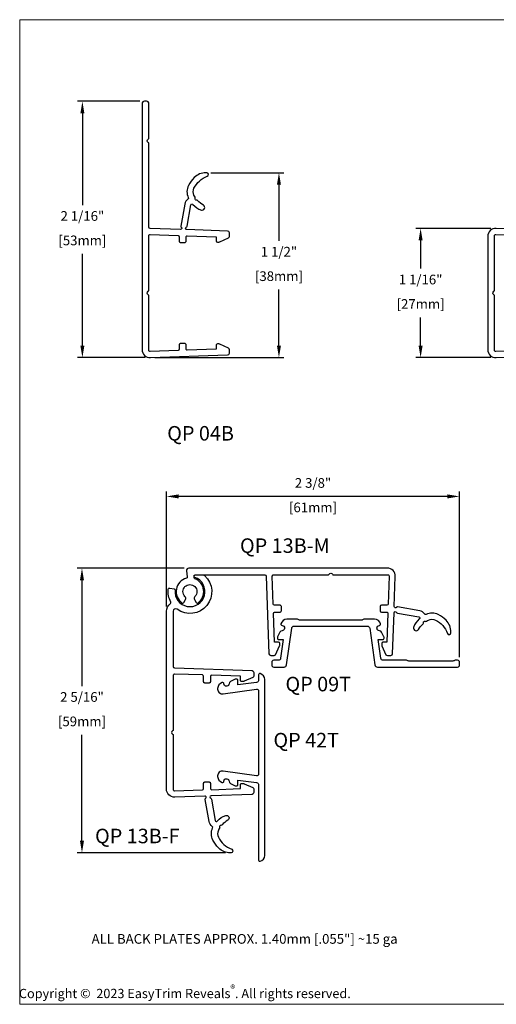
# Model space of a CAD drawing. Units: inches. Extents: x 0 to 151, y -35 to 0.
# Drawn here: x 22 to 25, y -8 to 0 of the extents above; entities that cross this region are included whole.
import ezdxf
from ezdxf.enums import TextEntityAlignment as Align

# ---------------------------------------------------------------- set-up
doc = ezdxf.new("R2010")
doc.units = ezdxf.units.IN
doc.header["$MEASUREMENT"] = 0
doc.layers.add('border', color=4, linetype='Continuous', lineweight=20)
for name, color, linetype in [('Copyright', 253, 'Continuous'), ('Dim', 8, 'Continuous'), ('Shape', 140, 'Continuous'), ('TEXT', 6, 'Continuous')]:
    doc.layers.add(name, color=color, linetype=linetype)
doc.styles.add('DIM', font='simplex.shx')
doc.styles.add('EZ-Metric', font='simplex.shx', dxfattribs={"height": 0.0787})
doc.styles.get("Standard").update_dxf_attribs({"font": 'arial.ttf'})
doc.dimstyles.new('EZ-x1', dxfattribs={"dimtxt": 0.0787, "dimasz": 0.118, "dimexe": 0.03937, "dimexo": 0.03937, "dimgap": 0.03937, "dimtad": 1, "dimtih": 1, "dimtoh": 1, "dimdec": 4, "dimzin": 4, "dimdsep": 46, "dimlunit": 5, "dimtxsty": 'EZ-Metric', "dimcen": 0.15, "dimazin": 3, "dimtfac": 1, "dimtdec": 4, "dimtofl": 0, "dimtmove": 0, "dimatfit": 1, "dimfxl": 1, "dimfrac": 2, "dimarcsym": 0})

# ---------------------------------------------------------------- blocks, each defined once
blk = doc.blocks.new('*D243')
at = {"layer": 'Defpoints', "color": 0, "transparency": 16777216}
for p in [(22.5889, -0.6628), (22.0834, -2.7459), (22.6339, -2.7459)]:
    blk.add_point(p, dxfattribs=at)
at = {"layer": 'Dim', "color": 0, "lineweight": -2, "transparency": 16777216}
for p, q in [((22.5495, -0.6628), (22.044, -0.6628)), ((22.0834, -0.7608), (22.0834, -1.5057)), ((22.0834, -2.6479), (22.0834, -1.903)), ((22.5945, -2.7459), (22.044, -2.7459))]:
    blk.add_line(p, q, dxfattribs=at)
at = {"layer": 'Dim', "color": 0, "transparency": 16777216}
for points in [[(22.067, -0.7608), (22.0997, -0.7608), (22.0834, -0.6628)], [(22.067, -2.6479), (22.0997, -2.6479), (22.0834, -2.7459)]]:
    blk.add_solid(points, dxfattribs=at)
at = {"layer": 'Dim', "color": 0, "transparency": 16777216, "char_height": 0.0787, "attachment_point": 5, "style": 'EZ-Metric'}
for s, insert in [('2 1/16"', (22.0834, -1.605)), ('[53mm]', (22.0834, -1.8037))]:
    blk.add_mtext(s, dxfattribs=dict(at, insert=insert))
blk = doc.blocks.new('*D244')
at = {"layer": 'Defpoints', "color": 0, "transparency": 16777216}
for p in [(23.0878, -1.2434), (22.6339, -2.7459), (23.6816, -2.7459)]:
    blk.add_point(p, dxfattribs=at)
at = {"layer": 'Dim', "color": 0, "lineweight": -2, "transparency": 16777216}
for p, q in [((23.1272, -1.2434), (23.721, -1.2434)), ((23.6816, -1.3414), (23.6816, -1.796)), ((23.6816, -2.6479), (23.6816, -2.1933)), ((22.6733, -2.7459), (23.721, -2.7459))]:
    blk.add_line(p, q, dxfattribs=at)
at = {"layer": 'Dim', "color": 0, "transparency": 16777216}
for points in [[(23.6653, -1.3414), (23.6979, -1.3414), (23.6816, -1.2434)], [(23.6653, -2.6479), (23.6979, -2.6479), (23.6816, -2.7459)]]:
    blk.add_solid(points, dxfattribs=at)
at = {"layer": 'Dim', "color": 0, "transparency": 16777216, "char_height": 0.0787, "attachment_point": 5, "style": 'EZ-Metric'}
for s, insert in [('1 1/2"', (23.6816, -1.8953)), ('[38mm]', (23.6816, -2.094))]:
    blk.add_mtext(s, dxfattribs=dict(at, insert=insert))
blk = doc.blocks.new('*D246')
at = {"layer": 'Defpoints', "color": 0, "transparency": 16777216}
for p in [(25.4444, -1.6957), (24.8334, -2.7459), (25.4444, -2.7459)]:
    blk.add_point(p, dxfattribs=at)
at = {"layer": 'Dim', "color": 0, "lineweight": -2, "transparency": 16777216}
for p, q in [((25.405, -1.6957), (24.7941, -1.6957)), ((24.8334, -1.7937), (24.8334, -2.0221)), ((24.8334, -2.6479), (24.8334, -2.4195)), ((25.4051, -2.7459), (24.7941, -2.7459))]:
    blk.add_line(p, q, dxfattribs=at)
at = {"layer": 'Dim', "color": 0, "transparency": 16777216}
for points in [[(24.8171, -1.7937), (24.8498, -1.7937), (24.8334, -1.6957)], [(24.8171, -2.6479), (24.8498, -2.6479), (24.8334, -2.7459)]]:
    blk.add_solid(points, dxfattribs=at)
at = {"layer": 'Dim', "color": 0, "transparency": 16777216, "char_height": 0.0787, "attachment_point": 5, "style": 'EZ-Metric'}
for s, insert in [('1 1/16"', (24.8334, -2.1215)), ('[27mm]', (24.8334, -2.3201))]:
    blk.add_mtext(s, dxfattribs=dict(at, insert=insert))
blk = doc.blocks.new('QP Typ Detail Template')
at = {"layer": 'border', "color": 4}
blk.add_lwpolyline([(0, 203.2), (266.7, 203.2), (266.7, 0), (0, 0)], close=True, dxfattribs=at)
at = {"layer": 'Copyright', "insert": (68.35, 3.98), "char_height": 1.92, "attachment_point": 3}
blk.add_mtext('\\A1;{\\fSwis721 Lt BT|b0|i0|c0|p34;Copyright ©  2023 EasyTrim Reveals\\H0.75833x;\\S®^ ;\\H1.31869x;. All rights reserved.\\P\\P  }', dxfattribs=at)
at = {"layer": 'TEXT', "color": 2, "style": 'DIM'}
blk.add_attdef('DESCRIPTION', text='', height=2.54, dxfattribs=at).set_placement((217.87, 21.17), align=Align.MIDDLE_CENTER)
at = {"layer": 'TEXT', "color": 3, "linetype": 'Continuous', "ltscale": 2, "style": 'DIM'}
for tag, p in [('SCALE', (233.27, 12.41)), ('DATEDWN', (233.26, 7.93))]:
    blk.add_attdef(tag, text='', height=1.58, dxfattribs=at).set_placement(p, align=Align.TOP_CENTER)
at = {"layer": 'TEXT', "color": 2, "linetype": 'Continuous', "ltscale": 2, "style": 'DIM'}
blk.add_attdef('DWGNUMBER', text='', height=2.54, dxfattribs=at).set_placement((253.82, 4.93), align=Align.MIDDLE)
blk = doc.blocks.new('*D236')
at = {"layer": 'Defpoints', "color": 0, "transparency": 16777216}
for p in [(22.9493, -4.456), (22.0802, -6.7689), (23.286, -6.7689)]:
    blk.add_point(p, dxfattribs=at)
at = {"layer": 'Dim', "color": 0, "lineweight": -2, "transparency": 16777216}
for p, q in [((22.91, -4.456), (22.0408, -4.456)), ((22.0802, -4.554), (22.0802, -5.4138)), ((22.0802, -6.6709), (22.0802, -5.8111)), ((23.2467, -6.7689), (22.0408, -6.7689))]:
    blk.add_line(p, q, dxfattribs=at)
at = {"layer": 'Dim', "color": 0, "transparency": 16777216}
for points in [[(22.0638, -4.554), (22.0965, -4.554), (22.0802, -4.456)], [(22.0638, -6.6709), (22.0965, -6.6709), (22.0802, -6.7689)]]:
    blk.add_solid(points, dxfattribs=at)
at = {"layer": 'Dim', "color": 0, "transparency": 16777216, "char_height": 0.0787, "attachment_point": 5, "style": 'EZ-Metric'}
for s, insert in [('2 5/16"', (22.0802, -5.5131)), ('[59mm]', (22.0802, -5.7117))]:
    blk.add_mtext(s, dxfattribs=dict(at, insert=insert))
blk = doc.blocks.new('*D237')
at = {"layer": 'Defpoints', "color": 0, "transparency": 16777216}
for p in [(22.7671, -3.8733), (22.7671, -4.8064), (25.1497, -5.2198)]:
    blk.add_point(p, dxfattribs=at)
at = {"layer": 'Dim', "color": 0, "lineweight": -2, "transparency": 16777216}
for p, q in [((22.7671, -4.767), (22.7671, -3.834)), ((25.1497, -5.1804), (25.1497, -3.834)), ((25.0517, -3.8733), (22.8651, -3.8733))]:
    blk.add_line(p, q, dxfattribs=at)
at = {"layer": 'Dim', "color": 0, "transparency": 16777216}
for points in [[(22.8651, -3.857), (22.8651, -3.8897), (22.7671, -3.8733)], [(25.0517, -3.857), (25.0517, -3.8897), (25.1497, -3.8733)]]:
    blk.add_solid(points, dxfattribs=at)
at = {"layer": 'Dim', "color": 0, "transparency": 16777216, "char_height": 0.0787, "attachment_point": 5, "style": 'EZ-Metric'}
for s, insert in [('2 3/8"', (23.9584, -3.774)), ('[61mm]', (23.9584, -3.9727))]:
    blk.add_mtext(s, dxfattribs=dict(at, insert=insert))

msp = doc.modelspace()

# ---------------------------------------------------------------- linework, layer by layer
at = {"layer": 'Shape'}
for points in [[(22.62403, -1.00671, 0.2982166), (22.61803, -0.99755, -0.2982165), (22.60903, -0.9838, -0.2982165), (22.61803, -0.97005, 0.2982166), (22.62403, -0.96089), (22.62403, -0.6828, 0.4142136), (22.60403, -0.6628), (22.58891, -0.6628, 0.4142136), (22.56891, -0.6828), (22.56891, -2.68092, 0.4244748), (22.63618, -2.74588), (23.26443, -2.72394, 0.4040262), (23.27891, -2.70895), (23.27891, -2.68116, 0.2520175), (23.27217, -2.66864), (23.20094, -2.63739, 0.146865), (23.19268, -2.63491), (23.18138, -2.63491, 0.4142136), (23.17138, -2.64491), (23.17138, -2.67716), (22.93626, -2.68537, -0.4244748), (22.92591, -2.67538), (22.92591, -2.64038, 0.4142136), (22.91591, -2.63038), (22.88091, -2.63038, 0.4142136), (22.87091, -2.64038), (22.87091, -2.678, -0.4040262), (22.86126, -2.68799), (22.63438, -2.69592, -0.4244748), (22.62403, -2.68592), (22.62403, -2.24371, 0.2982166), (22.61803, -2.23454, -0.6544052), (22.61802, -2.20705, 0.2985007), (22.62403, -2.19788), (22.62403, -1.75567, -0.4244748), (22.63438, -1.74567), (22.86126, -1.7536, -0.4040262), (22.87091, -1.76359), (22.87091, -1.80121, 0.4142136), (22.88091, -1.81121), (22.91591, -1.81121, 0.4142136), (22.92591, -1.80121), (22.92591, -1.76621, -0.4244748), (22.93626, -1.75622), (23.17138, -1.76443), (23.17138, -1.79668, 0.4142136), (23.18138, -1.80668), (23.19268, -1.80668, 0.146865), (23.20094, -1.8042), (23.27217, -1.77295, 0.2520175), (23.27891, -1.76043), (23.27891, -1.73264, 0.4040262), (23.26443, -1.71765), (22.93149, -1.70602, -0.8223434), (22.92838, -1.68665, 0.2679492), (22.93477, -1.67895), (22.96452, -1.50542, -0.6479027), (22.9822, -1.50088, 0.1561199), (23.05064, -1.54659, 0.8805069), (23.06739, -1.50762, -0.0760986), (23.02051, -1.46933, 0.2567919), (23.01141, -1.46617, -0.6062354), (23.00068, -1.45205, 0.2567919), (23.00008, -1.44244, -0.0237602), (22.99068, -1.42593, -0.2393963), (22.99068, -1.36932, -0.1881883), (23.09915, -1.27248, 0.8358112), (23.09391, -1.24343), (23.08783, -1.24343, 0.1984579), (22.99253, -1.2828, 0.0794663), (22.9461, -1.34668, 0.2306243), (22.94447, -1.4452, -0.3703287), (22.94096, -1.45775, 0.2058866), (22.91514, -1.49751), (22.88434, -1.67719, 0.2679492), (22.8878, -1.68657, -0.7150868), (22.88106, -1.70426), (22.63368, -1.69562, -0.4040262), (22.62403, -1.68563)], [(23.68855, -5.06842, 0.4142136), (23.67855, -5.05842), (23.64629, -5.05842), (23.63808, -4.8233, -0.4244748), (23.64808, -4.81295), (23.69109, -4.81295, 0.4142136), (23.70109, -4.80296), (23.70109, -4.76796, 0.4142136), (23.69109, -4.75796), (23.64546, -4.75796, -0.4040262), (23.63546, -4.7483), (23.62754, -4.52142, -0.4244748), (23.63754, -4.51107), (24.07975, -4.51107, 0.2982166), (24.08891, -4.50507, -0.6544052), (24.11641, -4.50506, 0.2985007), (24.12557, -4.51107), (24.56779, -4.51107, -0.4244748), (24.57778, -4.52142), (24.56986, -4.7483, -0.4040262), (24.55987, -4.75796), (24.51424, -4.75796, 0.4142136), (24.50424, -4.76796), (24.50424, -4.80296, 0.4142136), (24.51424, -4.81295), (24.55725, -4.81295, -0.4244748), (24.56724, -4.8233), (24.55903, -5.05842), (24.52678, -5.05842, 0.4142136), (24.51678, -5.06842), (24.51678, -5.07973, 0.146865), (24.51926, -5.08799), (24.55051, -5.15922, 0.2520175), (24.56303, -5.16595), (24.59082, -5.16595, 0.4040262), (24.60581, -5.15148), (24.61744, -4.81854, -0.8223434), (24.63681, -4.81542, 0.2679492), (24.6445, -4.82181), (24.81804, -4.85156, -0.6479027), (24.82257, -4.86924, 0.1561199), (24.77687, -4.93768, 0.8805069), (24.81584, -4.95444, -0.0760986), (24.85412, -4.90756, 0.2567919), (24.85728, -4.89845, -0.6062354), (24.8714, -4.88773, 0.2567919), (24.88102, -4.88713, -0.0237602), (24.89753, -4.87773, -0.2393963), (24.95414, -4.87773, -0.1881883), (25.05097, -4.98619, 0.8358112), (25.08003, -4.98095), (25.08003, -4.97487, 0.1984579), (25.04065, -4.87958, 0.0794663), (24.97678, -4.83315, 0.2306243), (24.87825, -4.83151, -0.3703287), (24.86571, -4.828, 0.2058866), (24.82595, -4.80219), (24.64626, -4.77139, 0.2679492), (24.63688, -4.77485, -0.7150868), (24.6192, -4.76811), (24.62775, -4.52318, 0.4244748), (24.56283, -4.45596), (22.94933, -4.45596, 0.4530941), (22.92981, -4.47821), (22.93631, -4.52762, -0.3767585), (22.92909, -4.53841, 0.6346155), (22.89286, -4.73821, 0.4432172), (22.90734, -4.73504), (22.92086, -4.7115, 0.3393869), (22.91762, -4.68737, -2.4133895), (22.99854, -4.68718, 0.3393869), (22.99542, -4.71132), (23.00905, -4.7348, 0.4432172), (23.02354, -4.73789, 0.5938717), (22.99898, -4.54239, -0.2729667), (22.99282, -4.53451), (22.99119, -4.5222, -0.4530941), (23.00095, -4.51107), (23.56764, -4.51107, -0.4040262), (23.57748, -4.52057), (23.59951, -5.15148, 0.4040262), (23.6145, -5.16595), (23.64229, -5.16595, 0.2520175), (23.65481, -5.15922), (23.68607, -5.08799, 0.146865), (23.68855, -5.07973)], [(22.79352, -4.61783), (22.82848, -4.6241, -0.3915278), (22.83654, -4.63476, 2.0592132), (22.9983, -4.53164, -0.8444105), (23.00179, -4.51107), (23.06424, -4.51107, -0.187461), (23.07753, -4.51624, -0.9448931), (22.85397, -4.79011, 0.6126688), (22.82223, -4.80629), (22.82223, -5.25649, 0.4040262), (22.83172, -5.26633), (23.46263, -5.28836, -0.4040262), (23.4771, -5.30335), (23.4771, -5.33114, -0.2520175), (23.47037, -5.34366), (23.39914, -5.37491, -0.146865), (23.39088, -5.37739), (23.37957, -5.37739, -0.4142136), (23.36957, -5.36739), (23.36957, -5.33514), (23.13446, -5.32693, 0.4244748), (23.12411, -5.33693), (23.12411, -5.37994, -0.4142136), (23.11411, -5.38994), (23.07911, -5.38994, -0.4142136), (23.06911, -5.37994), (23.06911, -5.33431, 0.4040262), (23.05946, -5.32431), (22.83257, -5.31639, 0.4244748), (22.82223, -5.32638), (22.82223, -5.7686, -0.2982166), (22.81623, -5.77776, 0.6544052), (22.81622, -5.80525, -0.2985007), (22.82223, -5.81442), (22.82223, -6.25664, 0.4244748), (22.83257, -6.26663), (23.05946, -6.25871, 0.4040262), (23.06911, -6.24871), (23.06911, -6.20308, -0.4142136), (23.07911, -6.19308), (23.11411, -6.19308, -0.4142136), (23.12411, -6.20308), (23.12411, -6.2461, 0.4244748), (23.13446, -6.25609), (23.36957, -6.24788), (23.36957, -6.21563, -0.4142136), (23.37957, -6.20563), (23.39088, -6.20563, -0.146865), (23.39914, -6.20811), (23.47037, -6.23936, -0.2520175), (23.4771, -6.25188), (23.4771, -6.27967, -0.4040262), (23.46263, -6.29466), (23.12969, -6.30629, 0.8223434), (23.12657, -6.32566, -0.2679492), (23.13296, -6.33335), (23.16271, -6.50689, 0.6479027), (23.18039, -6.51142, -0.1561199), (23.24883, -6.46571, -0.8805069), (23.26559, -6.50469, 0.0760986), (23.21871, -6.54297, -0.2567919), (23.2096, -6.54613, 0.6062354), (23.19888, -6.56025, -0.2567919), (23.19828, -6.56987, 0.0237602), (23.18888, -6.58638, 0.2393963), (23.18888, -6.64299, 0.1881883), (23.29734, -6.73982, -0.8358112), (23.29211, -6.76888), (23.28602, -6.76888, -0.1984579), (23.19073, -6.7295, -0.0794663), (23.1443, -6.66563, -0.2306243), (23.14266, -6.5671, 0.3703287), (23.13916, -6.55456, -0.2058866), (23.11334, -6.5148), (23.08254, -6.33511, -0.2679492), (23.086, -6.32573, 0.7150868), (23.07926, -6.30805), (22.83434, -6.3166, -0.4244748), (22.76711, -6.25168), (22.76711, -4.80637, -0.2459748), (22.79947, -4.74457, 0.3834597), (22.8025, -4.73176, -0.1551234), (22.782, -4.62639, -0.4323476)], [(24.46223, -5.2426, 0.3738847), (24.48211, -5.25989), (25.13466, -5.25989, 0.4142136), (25.14966, -5.24489), (25.14966, -5.21977, 0.4142136), (25.13466, -5.20477), (25.1151, -5.20477, 0.1719308), (25.10566, -5.20812, -0.1719308), (25.09621, -5.21146), (24.7381, -5.21146, -0.1719308), (24.72866, -5.20812, 0.1719308), (24.71922, -5.20477), (24.52991, -5.20477, -0.3738847), (24.51003, -5.18749), (24.48871, -5.03583), (24.52611, -5.03583, 0.4142136), (24.53611, -5.02583), (24.53611, -5.01789, 0.1139356), (24.53511, -5.01358), (24.51661, -4.97564, 0.2867454), (24.49863, -4.96441), (24.49863, -4.96441, -0.3738847), (24.47883, -4.94719), (24.47846, -4.94456, -0.4557263), (24.49826, -4.92177, 0.4903152), (24.50794, -4.90927, 0.341998), (24.45953, -4.87177), (24.37155, -4.87177, 0.1719308), (24.36211, -4.87512, -0.1719308), (24.35266, -4.87847), (23.85266, -4.87847, -0.1719308), (23.84322, -4.87512, 0.1719308), (23.83377, -4.87177), (23.74579, -4.87177, 0.341998), (23.69738, -4.90927, 0.4903152), (23.70706, -4.92177, -0.4557263), (23.72687, -4.94456), (23.7265, -4.94719, -0.3738847), (23.70669, -4.96441), (23.70669, -4.96441, 0.2867454), (23.68872, -4.97564), (23.67021, -5.01358, 0.1139356), (23.66922, -5.01789), (23.66922, -5.02583, 0.4142136), (23.67922, -5.03583), (23.71661, -5.03583), (23.6953, -5.18749, -0.3738847), (23.67542, -5.20477), (23.63877, -5.20477, 0.4142136), (23.62381, -5.21973), (23.62381, -5.24489, 0.4142136), (23.63881, -5.25989), (23.72321, -5.25989, 0.3738847), (23.74309, -5.2426), (23.78504, -4.94411, -0.3738847), (23.80485, -4.92689), (24.40047, -4.92689, -0.3738847), (24.42028, -4.94411)], [(23.33737, -6.22495, 0.4142136), (23.34737, -6.21495), (23.34737, -6.17756), (23.4991, -6.19888, -0.3738847), (23.51632, -6.21869), (23.51632, -6.82866, 0.4903144), (23.52862, -6.83819, 0.3419987), (23.56553, -6.79054), (23.56553, -5.36062, 0.3419987), (23.52862, -5.31297, 0.4903144), (23.51632, -5.3225), (23.51632, -5.36433, -0.3738847), (23.4991, -5.38414), (23.34737, -5.40546), (23.34737, -5.36807, 0.4142136), (23.33737, -5.35807), (23.32943, -5.35807, 0.1139356), (23.32512, -5.35906), (23.28719, -5.37756, 0.2867454), (23.27595, -5.39554), (23.27595, -5.39554, -0.3738847), (23.25874, -5.41535), (23.2561, -5.41572, -0.4557263), (23.23332, -5.39591, 0.4903152), (23.22082, -5.38623, 0.341998), (23.18332, -5.43464), (23.18332, -5.43877, 0.4557263), (23.22817, -5.47776), (23.49927, -5.43965, -0.4557263), (23.51632, -5.45447), (23.51632, -6.12855, -0.4557263), (23.49927, -6.14337), (23.22817, -6.10527, 0.4557263), (23.18332, -6.14425), (23.18332, -6.14838, 0.341998), (23.22082, -6.19679, 0.4903152), (23.23332, -6.18711, -0.4557263), (23.2561, -6.16731), (23.25874, -6.16768, -0.3738847), (23.27595, -6.18748), (23.27595, -6.18748, 0.2867454), (23.28719, -6.20546), (23.32512, -6.22396, 0.1139356), (23.32943, -6.22495)]]:
    msp.add_lwpolyline(points, format="xyb", close=True, dxfattribs=at)
for points in [[(25.69158, -1.70426), (25.44666, -1.69571, 0.4244748), (25.37943, -1.76063), (25.37943, -2.68092, 0.4244748), (25.4467, -2.74588), (25.69158, -2.73733, -0.7150868)], [(25.67178, -2.68799), (25.4449, -2.69592, -0.4244748), (25.43455, -2.68592), (25.43455, -2.24371, 0.2982166), (25.42855, -2.23454, -0.6544052), (25.42854, -2.20705, 0.2985007), (25.43455, -2.19788), (25.43455, -1.75567, -0.4244748), (25.4449, -1.74567), (25.67178, -1.7536, -0.4040262)]]:
    msp.add_lwpolyline(points, format="xyb", dxfattribs=at)

# ---------------------------------------------------------------- block references
at = {"layer": 'Dim', "xscale": 0.03937, "yscale": 0.03937, "zscale": 0.03937}
msp.add_blockref('QP Typ Detail Template', (21.57476, -7.99998), dxfattribs=at)

# ---------------------------------------------------------------- texts
at = {"layer": 'Dim', "insert": (22.15841, -7.47872), "char_height": 0.07874, "attachment_point": 4, "line_spacing_factor": 1.020408, "style": 'EZ-Metric'}
msp.add_mtext('ALL BACK PLATES APPROX. 1.40mm [.055"] ~15 ga', dxfattribs=at)
at = {"layer": 'TEXT', "char_height": 0.11811, "attachment_point": 1, "style": 'EZ-Metric'}
for s, insert in [('QP 04B', (22.77309, -3.30169)), ('QP 13B-M', (23.36485, -4.21421)), ('QP 09T', (23.73465, -5.339)), ('QP 42T', (23.63681, -5.79465)), ('QP 13B-F', (22.1864, -6.57336))]:
    msp.add_mtext_dynamic_manual_height_columns(s, width=10.4986229, gutter_width=0.3937, heights=[0], dxfattribs=dict(at, insert=insert))

# ---------------------------------------------------------------- dimensions: what is measured, and where the dimension line sits
at = {"layer": 'Dim'}
for base, p1, p2, picture, middle in [((22.08338, -2.74592), (22.58891, -0.6628), (22.63391, -2.74592), '*D243', (22.08338, -1.70436)), ((23.68161, -2.74592), (23.08783, -1.24343), (22.63391, -2.74592), '*D244', (23.68161, -1.99468)), ((24.833422, -2.745923), (25.44439, -1.695666), (25.44443, -2.745923), '*D246', (24.833422, -2.220795)), ((22.08016, -6.76888), (22.94933, -4.45596), (23.28602, -6.76888), '*D236', (22.08016, -5.61242))]:
    dim = msp.add_linear_dim(base=base, p1=p1, p2=p2, angle=90, dimstyle='EZ-x1', override={"dimasz": 0.098, "dimpost": '"\\X'}, dxfattribs=at)
    dim.commit()
    dim.dimension.update_dxf_attribs({"geometry": picture, "text_midpoint": middle})
dim = msp.add_linear_dim(base=(22.7671075, -3.873331), p1=(25.1496576, -5.2197708), p2=(22.7671075, -4.8063708), dimstyle='EZ-x1', override={"dimasz": 0.098, "dimpost": '"\\X'}, dxfattribs=at)
dim.commit()
dim.dimension.update_dxf_attribs({"geometry": '*D237', "text_midpoint": (23.9583826, -3.873331)})

doc.saveas('drawing.dxf')
